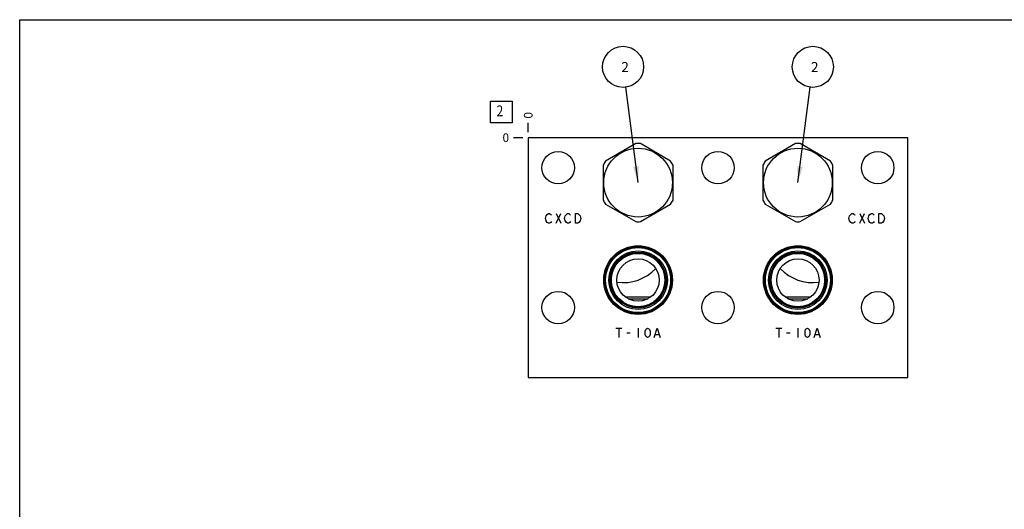
# Model space of a CAD drawing. Units: inches. Extents: x 0.3 to 21.7, y 0.3 to 16.7.
# Drawn here: x 0.3 to 11.6, y 11.1 to 16.7 of the extents above; entities that cross this region are included whole.
import ezdxf

# ---------------------------------------------------------------- set-up
doc = ezdxf.new("R2010")
doc.units = ezdxf.units.IN
doc.header["$LTSCALE"] = 1.21
doc.header["$MEASUREMENT"] = 0
doc.layers.get('0').update_dxf_attribs({"linetype": 'CONTINUOUS'})
doc.styles.get("Standard").update_dxf_attribs({"font": 'txt', "width": 0.8})
doc.dimstyles.new('DIMSTYLE_2', dxfattribs={"dimtxt": 0.1, "dimasz": 0.1875, "dimexe": 0.125, "dimexo": 0.0625, "dimgap": 0.025, "dimtad": 0, "dimtih": 1, "dimtoh": 1, "dimdec": 0, "dimlfac": 1.089242, "dimzin": 4, "dimdsep": 46, "dimtxsty": 'STANDARD', "dimblk": '_FILLED', "dimblk1": '_FILLED', "dimblk2": '_FILLED', "dimcen": 0.09, "dimadec": 0, "dimazin": 0, "dimtfac": 1, "dimtdec": 0, "dimtofl": 0, "dimtmove": 0, "dimatfit": 3, "dimldrblk": '_FILLED', "dimfxl": 1, "dimtolj": 1, "dimtzin": 4, "dimarcsym": 0})
doc.dimstyles.get("Standard").update_dxf_attribs({"dimtxt": 0.1, "dimasz": 0.1875, "dimexe": 0.125, "dimexo": 0.0625, "dimgap": 0.09, "dimtad": 0, "dimtih": 1, "dimtoh": 1, "dimdec": 3, "dimzin": 4, "dimdsep": 46, "dimtxsty": 'STANDARD', "dimblk": '_FILLED', "dimblk1": '_FILLED', "dimblk2": '_FILLED', "dimcen": 0.09, "dimadec": 0, "dimazin": 0, "dimtp": 0.001, "dimtm": 0.001, "dimtfac": 1, "dimtdec": 3, "dimtofl": 0, "dimtmove": 0, "dimatfit": 3, "dimldrblk": '_FILLED', "dimfxl": 1, "dimtolj": 1, "dimtzin": 4, "dimarcsym": 0})

# ---------------------------------------------------------------- blocks, each defined once
blk = doc.blocks.new('*D14')
at = {"color": 2, "linetype": 'CONTINUOUS'}
blk.add_line((6.145, 15.405), (6.145, 15.513), dxfattribs=at)
at = {"color": 2, "linetype": 'CONTINUOUS', "insert": (6.095, 15.563), "char_height": 0.1, "width": 0.08, "attachment_point": 1, "rotation": 90, "line_spacing_factor": 0.9}
blk.add_mtext('0', dxfattribs=at)
blk = doc.blocks.new('_FILLED')
at = {"color": 0, "linetype": 'BYBLOCK'}
blk.add_solid([(0, 0), (-1, 0.167), (-1, -0.167)], dxfattribs=at)
blk = doc.blocks.new('*D15')
at = {"color": 2, "linetype": 'CONTINUOUS'}
blk.add_line((6.082, 15.343), (5.975, 15.343), dxfattribs=at)
at = {"color": 2, "linetype": 'CONTINUOUS', "insert": (5.925, 15.393), "char_height": 0.1, "width": 0.08, "attachment_point": 3, "line_spacing_factor": 0.9}
blk.add_mtext('0', dxfattribs=at)
blk = doc.blocks.new('SUN_FACENUMBER_BL4', base_point=(5.835, 15.639))
at = {"color": 2, "linetype": 'CONTINUOUS'}
for p, q in [((5.71, 15.764), (5.96, 15.764)), ((5.71, 15.514), (5.71, 15.764)), ((5.96, 15.764), (5.96, 15.514)), ((5.96, 15.514), (5.71, 15.514))]:
    blk.add_line(p, q, dxfattribs=at)
at = {"color": 2, "linetype": 'CONTINUOUS', "width": 0.8}
blk.add_text('2', height=0.125, dxfattribs=at).set_placement((5.782, 15.589))
blk = doc.blocks.new('SUN_NBOMBALLOON_BL5', base_point=(7.235, 16.157))
at = {"color": 2, "linetype": 'CONTINUOUS'}
blk.add_circle((7.235, 16.157), 0.236, dxfattribs=at)
at = {"color": 2, "linetype": 'CONTINUOUS', "insert": (7.214, 16.212), "char_height": 0.115, "width": 0.092, "attachment_point": 1, "line_spacing_factor": 0.9}
blk.add_mtext('2', dxfattribs=at)
blk = doc.blocks.new('SUN_NBOMBALLOON_BL6', base_point=(9.416, 16.157))
at = {"color": 2, "linetype": 'CONTINUOUS'}
blk.add_circle((9.416, 16.157), 0.236, dxfattribs=at)
at = {"color": 2, "linetype": 'CONTINUOUS', "insert": (9.394, 16.212), "char_height": 0.115, "width": 0.092, "attachment_point": 1, "line_spacing_factor": 0.9}
blk.add_mtext('2', dxfattribs=at)

msp = doc.modelspace()

# ---------------------------------------------------------------- linework, layer by layer
at = {"color": 7, "linetype": 'CONTINUOUS'}
for p, q in [((0.3013, 0.3013), (0.3013, 16.6988)), ((0.3013, 16.6988), (21.6988, 16.6988)), ((6.1449, 15.3429), (6.1449, 12.5887)), ((10.5057, 15.3429), (6.1449, 15.3429)), ((7.3801, 15.2751), (7.0328, 15.0746)), ((7.7817, 15.0746), (7.4344, 15.2751)), ((9.2162, 15.2751), (8.8689, 15.0746)), ((9.6179, 15.0746), (9.2706, 15.2751)), ((10.5057, 12.5887), (10.5057, 15.3429)), ((7.0056, 15.0275), (7.0056, 14.6265)), ((7.8089, 14.6265), (7.8089, 15.0275)), ((8.8417, 15.0275), (8.8417, 14.6265)), ((9.6451, 14.6265), (9.6451, 15.0275)), ((7.0328, 14.5794), (7.3801, 14.3789)), ((7.4344, 14.3789), (7.7817, 14.5794)), ((8.8689, 14.5794), (9.2162, 14.3789)), ((9.2706, 14.3789), (9.6179, 14.5794)), ((7.5517, 13.5122), (7.2628, 13.5122)), ((7.2916, 13.4939), (7.5229, 13.4939)), ((9.3878, 13.5122), (9.0989, 13.5122)), ((9.1277, 13.4939), (9.359, 13.4939)), ((6.1449, 12.5887), (10.5057, 12.5887))]:
    msp.add_line(p, q, dxfattribs=at)
at = {"color": 4, "linetype": 'CONTINUOUS'}
for p, q in [((6.3423, 14.4166), (6.3492, 14.4441)), ((6.3492, 14.3891), (6.3423, 14.4166)), ((6.3492, 14.4441), (6.3629, 14.4625)), ((6.3629, 14.3707), (6.3492, 14.3891)), ((6.3629, 14.4625), (6.3767, 14.4717)), ((6.3767, 14.3615), (6.3629, 14.3707)), ((6.3767, 14.4717), (6.3905, 14.4717)), ((6.3905, 14.4717), (6.4043, 14.4625)), ((6.4043, 14.3707), (6.3905, 14.3615)), ((6.4043, 14.4625), (6.4111, 14.4533)), ((6.4111, 14.3799), (6.4043, 14.3707)), ((6.4662, 14.3615), (6.5213, 14.4717)), ((6.4662, 14.4717), (6.5213, 14.3615)), ((6.5626, 14.4166), (6.5695, 14.4441)), ((6.5695, 14.3891), (6.5626, 14.4166)), ((6.5695, 14.4441), (6.5833, 14.4625)), ((6.5833, 14.3707), (6.5695, 14.3891)), ((6.5833, 14.4625), (6.597, 14.4717)), ((6.597, 14.3615), (6.5833, 14.3707)), ((6.597, 14.4717), (6.6108, 14.4717)), ((6.6108, 14.4717), (6.6246, 14.4625)), ((6.6246, 14.3707), (6.6108, 14.3615)), ((6.6246, 14.4625), (6.6315, 14.4533)), ((6.6315, 14.3799), (6.6246, 14.3707)), ((6.6866, 14.3615), (6.6866, 14.4717)), ((6.6866, 14.4717), (6.7141, 14.4717)), ((6.7141, 14.4717), (6.7279, 14.4625)), ((6.7279, 14.3707), (6.7141, 14.3615)), ((6.7279, 14.4625), (6.7416, 14.4441)), ((6.7416, 14.3891), (6.7279, 14.3707)), ((6.7416, 14.4441), (6.7485, 14.4166)), ((6.7485, 14.4166), (6.7416, 14.3891)), ((9.8309, 14.4166), (9.8378, 14.4441)), ((9.8378, 14.3891), (9.8309, 14.4166)), ((9.8378, 14.4441), (9.8516, 14.4625)), ((9.8516, 14.3707), (9.8378, 14.3891)), ((9.8516, 14.4625), (9.8654, 14.4717)), ((9.8654, 14.3615), (9.8516, 14.3707)), ((9.8654, 14.4717), (9.8791, 14.4717)), ((9.8791, 14.4717), (9.8929, 14.4625)), ((9.8929, 14.3707), (9.8791, 14.3615)), ((9.8929, 14.4625), (9.8998, 14.4533)), ((9.8998, 14.3799), (9.8929, 14.3707)), ((9.9549, 14.3615), (10.01, 14.4717)), ((9.9549, 14.4717), (10.01, 14.3615)), ((10.0513, 14.4166), (10.0582, 14.4441)), ((10.0582, 14.3891), (10.0513, 14.4166)), ((10.0582, 14.4441), (10.0719, 14.4625)), ((10.0719, 14.3707), (10.0582, 14.3891)), ((10.0719, 14.4625), (10.0857, 14.4717)), ((10.0857, 14.3615), (10.0719, 14.3707)), ((10.0857, 14.4717), (10.0995, 14.4717)), ((10.0995, 14.4717), (10.1133, 14.4625)), ((10.1133, 14.3707), (10.0995, 14.3615)), ((10.1133, 14.4625), (10.1201, 14.4533)), ((10.1201, 14.3799), (10.1133, 14.3707)), ((10.1752, 14.4717), (10.2028, 14.4717)), ((10.1752, 14.3615), (10.1752, 14.4717)), ((10.2028, 14.4717), (10.2165, 14.4625)), ((10.2165, 14.3707), (10.2028, 14.3615)), ((10.2165, 14.4625), (10.2303, 14.4441)), ((10.2303, 14.3891), (10.2165, 14.3707)), ((10.2303, 14.4441), (10.2372, 14.4166)), ((10.2372, 14.4166), (10.2303, 14.3891)), ((6.3905, 14.3615), (6.3767, 14.3615)), ((6.6108, 14.3615), (6.597, 14.3615)), ((6.7141, 14.3615), (6.6866, 14.3615)), ((9.8791, 14.3615), (9.8654, 14.3615)), ((10.0995, 14.3615), (10.0857, 14.3615)), ((10.2028, 14.3615), (10.1752, 14.3615)), ((7.1525, 13.157), (7.2213, 13.157)), ((7.1869, 13.157), (7.1869, 13.0468)), ((7.4072, 13.157), (7.4072, 13.0468)), ((7.4899, 13.1203), (7.4968, 13.1387)), ((7.4968, 13.1387), (7.5036, 13.1478)), ((7.5036, 13.1478), (7.5174, 13.157)), ((7.5174, 13.157), (7.5312, 13.1478)), ((7.5312, 13.1478), (7.5381, 13.1387)), ((7.5381, 13.1387), (7.545, 13.1203)), ((7.5932, 13.0468), (7.6276, 13.157)), ((7.6276, 13.157), (7.662, 13.0468)), ((8.9886, 13.157), (9.0575, 13.157)), ((9.023, 13.157), (9.023, 13.0468)), ((9.2434, 13.157), (9.2434, 13.0468)), ((9.326, 13.1203), (9.3329, 13.1387)), ((9.3329, 13.1387), (9.3398, 13.1478)), ((9.3398, 13.1478), (9.3536, 13.157)), ((9.3536, 13.157), (9.3673, 13.1478)), ((9.3673, 13.1478), (9.3742, 13.1387)), ((9.3742, 13.1387), (9.3811, 13.1203)), ((9.4293, 13.0468), (9.4637, 13.157)), ((9.4637, 13.157), (9.4981, 13.0468)), ((7.2764, 13.1019), (7.3177, 13.1019)), ((7.4899, 13.0836), (7.4899, 13.1203)), ((7.4968, 13.0652), (7.4899, 13.0836)), ((7.5036, 13.056), (7.4968, 13.0652)), ((7.5174, 13.0468), (7.5036, 13.056)), ((7.5312, 13.056), (7.5174, 13.0468)), ((7.5381, 13.0652), (7.5312, 13.056)), ((7.545, 13.0836), (7.5381, 13.0652)), ((7.545, 13.1203), (7.545, 13.0836)), ((7.6069, 13.0836), (7.6482, 13.0836)), ((9.1126, 13.1019), (9.1539, 13.1019)), ((9.326, 13.0836), (9.326, 13.1203)), ((9.3329, 13.0652), (9.326, 13.0836)), ((9.3398, 13.056), (9.3329, 13.0652)), ((9.3536, 13.0468), (9.3398, 13.056)), ((9.3673, 13.056), (9.3536, 13.0468)), ((9.3742, 13.0652), (9.3673, 13.056)), ((9.3811, 13.0836), (9.3742, 13.0652)), ((9.3811, 13.1203), (9.3811, 13.0836)), ((9.4431, 13.0836), (9.4844, 13.0836))]:
    msp.add_line(p, q, dxfattribs=at)
at = {"color": 7, "linetype": 'CONTINUOUS'}
for centre, radius in [((6.4892, 14.9987), 0.1864), ((7.4072, 14.827), 0.3948), ((8.3253, 14.9987), 0.1864), ((9.2434, 14.827), 0.3948), ((10.1615, 14.9987), 0.1864), ((7.4072, 13.7079), 0.3952), ((7.4072, 13.7079), 0.3833), ((7.4072, 13.7079), 0.3737), ((7.4072, 13.7079), 0.3369), ((9.2434, 13.7079), 0.3952), ((9.2434, 13.7079), 0.3833), ((9.2434, 13.7079), 0.3737), ((9.2434, 13.7079), 0.3369), ((7.4072, 13.7079), 0.3217), ((7.4072, 13.7079), 0.3163), ((7.4072, 13.7079), 0.3071), ((7.4072, 13.7079), 0.2433), ((9.2434, 13.7079), 0.3217), ((9.2434, 13.7079), 0.3163), ((9.2434, 13.7079), 0.3071), ((9.2434, 13.7079), 0.2433), ((6.4892, 13.392), 0.1864), ((8.3253, 13.392), 0.1864), ((10.1615, 13.392), 0.1864)]:
    msp.add_circle(centre, radius, dxfattribs=at)
for centre, radius, start, end in [((7.4072, 14.827), 0.4489, 86.52805, 93.47195), ((9.2434, 14.827), 0.4489, 86.52805, 93.47195), ((7.4072, 14.827), 0.4489, 146.52805, 153.47195), ((7.4072, 14.827), 0.4489, 26.52805, 33.47195), ((9.2434, 14.827), 0.4489, 146.52805, 153.47195), ((9.2434, 14.827), 0.4489, 26.52805, 33.47195), ((7.4072, 14.827), 0.4489, 206.52805, 213.47195), ((7.4072, 14.827), 0.4489, 326.52805, 333.47195), ((9.2434, 14.827), 0.4489, 206.52805, 213.47195), ((9.2434, 14.827), 0.4489, 326.52805, 333.47195), ((7.4072, 14.827), 0.4489, 266.52805, 273.47195), ((9.2434, 14.827), 0.4489, 266.52805, 273.47195), ((7.2356, 14.1954), 0.5164, 262.17761, 316.6207), ((9.4151, 14.1954), 0.5164, 223.3793, 277.82239)]:
    msp.add_arc(centre, radius, start, end, dxfattribs=at)

# ---------------------------------------------------------------- block references
at = {"color": 2, "linetype": 'CONTINUOUS'}
for name, p in [('SUN_NBOMBALLOON_BL5', (7.2351, 16.1569)), ('SUN_NBOMBALLOON_BL6', (9.4155, 16.1569)), ('SUN_FACENUMBER_BL4', (5.8347, 15.6388))]:
    msp.add_blockref(name, p, dxfattribs=at)

# ---------------------------------------------------------------- dimensions: what is measured, and where the dimension line sits
for feature_location, offset, dtype, picture, middle in [((6.1448974978, 15.4054375452), (0, 0.1075), 1, '*D14', (6.1448976041, 15.6029375999)), ((6.0823974978, 15.3429375452), (-0.1075, 0), 0, '*D15', (5.8848972778, 15.3429379272))]:
    dim = msp.add_ordinate_dim(feature_location=feature_location, offset=offset, dtype=dtype, origin=(6.1448974978, 15.3429375452), dimstyle='DIMSTYLE_2', dxfattribs=at)
    dim.commit()
    dim.dimension.update_dxf_attribs({"geometry": picture, "text_midpoint": middle})

# ---------------------------------------------------------------- leaders
for points in [[(7.4072, 14.827), (7.2654, 15.923)], [(9.2434, 14.827), (9.3852, 15.923)]]:
    msp.add_leader(points, dimstyle='STANDARD', override={"dimtad": 0}, dxfattribs=at)

doc.saveas('drawing.dxf')
